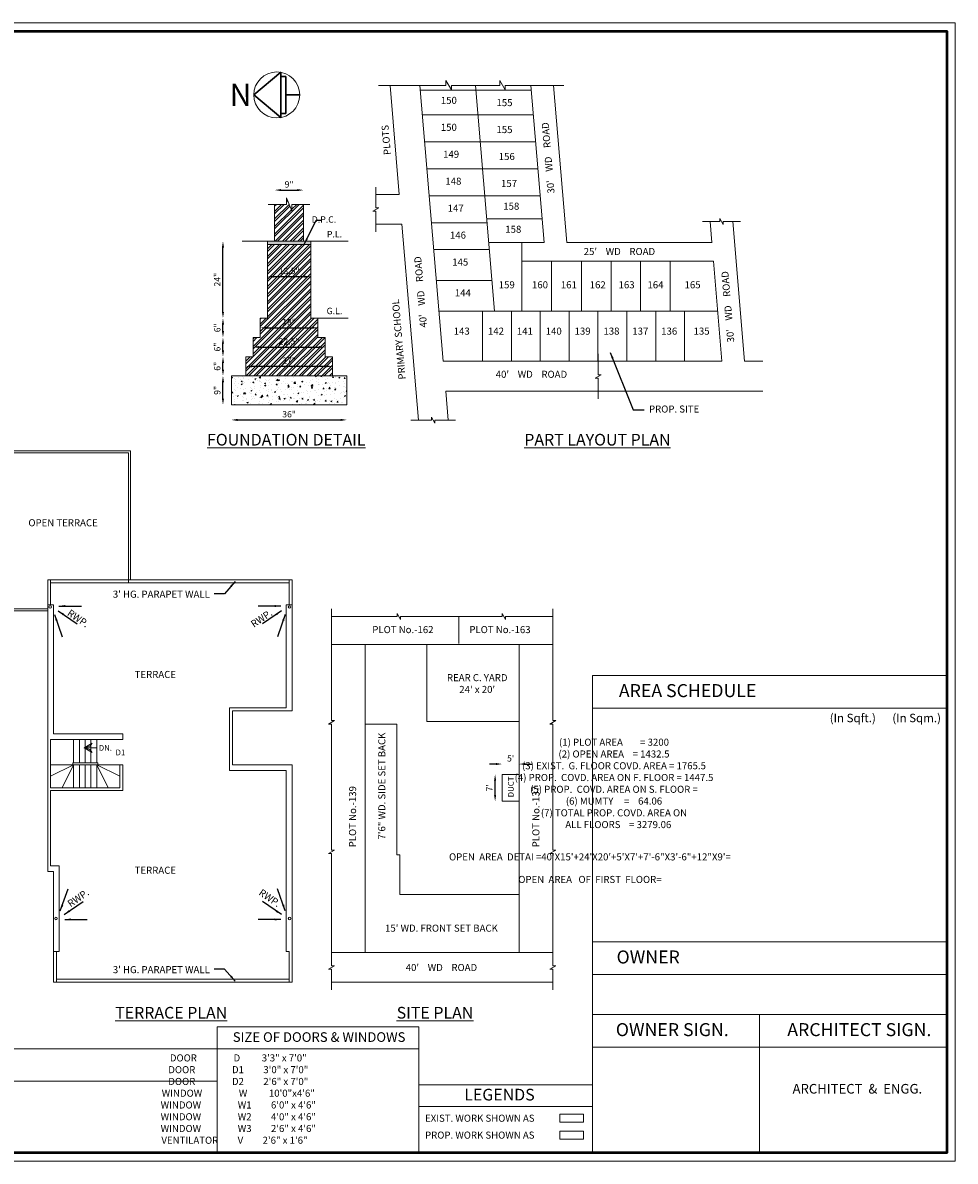
# Model space of a CAD drawing. Units: millimetres. Extents: x -74560 to 6884594, y -23068 to 3622278.
# Drawn here: x 704717 to 741636, y -23068 to 22000 of the extents above; entities that cross this region are included whole.
import ezdxf

# ---------------------------------------------------------------- set-up
doc = ezdxf.new("R2010")
doc.units = ezdxf.units.MM
doc.header["$PDMODE"] = 3
doc.layers.get('0').update_dxf_attribs({"lineweight": 9})
doc.layers.add('0 @ 1', color=7, linetype='Continuous', lineweight=9)
doc.layers.add('DIME', color=7, linetype='Continuous', lineweight=15)
doc.styles.get("Standard").update_dxf_attribs({"font": 'geniso.shx'})
doc.dimstyles.get("Standard").update_dxf_attribs({"dimtxt": 250, "dimasz": 250, "dimexe": 10, "dimexo": 10, "dimgap": 100, "dimtad": 1, "dimdec": 0, "dimzin": 0, "dimdsep": 46, "dimtxsty": 'Standard', "dimcen": 10, "dimse1": 1, "dimse2": 1, "dimclrd": 4, "dimclre": 4, "dimclrt": 4, "dimadec": 0, "dimazin": 0, "dimtfac": 1, "dimtdec": 0, "dimtofl": 0, "dimtmove": 0, "dimatfit": 3, "dimfxl": 1, "dimtolj": 1, "dimtzin": 0, "dimlwd": 25, "dimlwe": -1, "dimarcsym": 0})
pattern_1 = [(45, (657551.2, -14765.79), (-149.67094, 149.67094), []), (45, (657650.99, -14765.79), (-149.67094, 149.67094), [])]

# ---------------------------------------------------------------- blocks, each defined once
blk = doc.blocks.new('*D407')
at = {"color": 4, "lineweight": 25}
blk.add_line((714941, 15377), (715584, 15377), dxfattribs=at)
at = {"color": 4}
for points in [[(714941, 15418), (714941, 15335), (714691, 15377)], [(715584, 15418), (715584, 15335), (715834, 15377)]]:
    blk.add_solid(points, dxfattribs=at)
at = {"layer": 'Defpoints', "color": 0}
for p in [(715834, 15377), (714691, 14809), (715834, 14809)]:
    blk.add_point(p, dxfattribs=at)
at = {"color": 4, "insert": (715262, 15602), "char_height": 250, "attachment_point": 5}
blk.add_mtext('\\A1;9"', dxfattribs=at)
blk = doc.blocks.new('*D408')
at = {"color": 4, "lineweight": 25}
blk.add_line((714655, 11950), (715869, 11950), dxfattribs=at)
at = {"color": 4}
for points in [[(714655, 11991), (714655, 11908), (714405, 11950)], [(715869, 11991), (715869, 11908), (716119, 11950)]]:
    blk.add_solid(points, dxfattribs=at)
at = {"layer": 'Defpoints', "color": 0}
for p in [(714405, 11829), (716119, 11950), (716119, 11829)]:
    blk.add_point(p, dxfattribs=at)
at = {"color": 4, "insert": (715262, 12175), "char_height": 250, "attachment_point": 5}
blk.add_mtext('\\A1;13.5"', dxfattribs=at)
blk = doc.blocks.new('*D409')
at = {"color": 4, "lineweight": 25}
blk.add_line((714369, 9924), (716155, 9924), dxfattribs=at)
at = {"color": 4}
for points in [[(714369, 9966), (714369, 9883), (714119, 9924)], [(716155, 9966), (716155, 9883), (716405, 9924)]]:
    blk.add_solid(points, dxfattribs=at)
at = {"layer": 'Defpoints', "color": 0}
for p in [(716405, 9924), (714119, 9543), (716405, 9543)]:
    blk.add_point(p, dxfattribs=at)
at = {"color": 4, "insert": (715262, 10149), "char_height": 250, "attachment_point": 5}
blk.add_mtext('\\A1;18"', dxfattribs=at)
blk = doc.blocks.new('*D410')
at = {"color": 4, "lineweight": 25}
blk.add_line((714083, 9162), (716441, 9162), dxfattribs=at)
at = {"color": 4}
for points in [[(714083, 9204), (714083, 9121), (713833, 9162)], [(716441, 9204), (716441, 9121), (716691, 9162)]]:
    blk.add_solid(points, dxfattribs=at)
at = {"layer": 'Defpoints', "color": 0}
for p in [(716691, 9162), (713833, 8781), (716691, 8781)]:
    blk.add_point(p, dxfattribs=at)
at = {"color": 4, "insert": (715262, 9387), "char_height": 250, "attachment_point": 5}
blk.add_mtext('\\A1;22.5"', dxfattribs=at)
blk = doc.blocks.new('*D411')
at = {"color": 4, "lineweight": 25}
blk.add_line((713798, 8400), (716727, 8400), dxfattribs=at)
at = {"color": 4}
for points in [[(713798, 8442), (713798, 8359), (713548, 8400)], [(716727, 8442), (716727, 8359), (716977, 8400)]]:
    blk.add_solid(points, dxfattribs=at)
at = {"layer": 'Defpoints', "color": 0}
for p in [(716977, 8400), (713548, 8019), (716977, 8019)]:
    blk.add_point(p, dxfattribs=at)
at = {"color": 4, "insert": (715262, 8625), "char_height": 250, "attachment_point": 5}
blk.add_mtext('\\A1;27"', dxfattribs=at)
blk = doc.blocks.new('*D412')
at = {"color": 4, "lineweight": 25}
blk.add_line((712644, 7126), (712644, 7769), dxfattribs=at)
at = {"color": 4}
for points in [[(712602, 7769), (712686, 7769), (712644, 8019)], [(712602, 7126), (712686, 7126), (712644, 6876)]]:
    blk.add_solid(points, dxfattribs=at)
at = {"layer": 'Defpoints', "color": 0}
for p in [(712644, 8019), (712976, 8019), (712976, 6876)]:
    blk.add_point(p, dxfattribs=at)
at = {"color": 4, "insert": (712419, 7448), "char_height": 250, "attachment_point": 5, "rotation": 90}
blk.add_mtext('\\A1;9"', dxfattribs=at)
blk = doc.blocks.new('*D403')
at = {"color": 4, "lineweight": 25}
blk.add_line((712644, 8269), (712644, 8531), dxfattribs=at)
at = {"color": 4}
for points in [[(712602, 8531), (712686, 8531), (712644, 8781)], [(712602, 8269), (712686, 8269), (712644, 8019)]]:
    blk.add_solid(points, dxfattribs=at)
at = {"layer": 'Defpoints', "color": 0}
for p in [(712644, 8781), (712976, 8781), (712976, 8019)]:
    blk.add_point(p, dxfattribs=at)
at = {"color": 4, "insert": (712419, 8400), "char_height": 250, "attachment_point": 5, "rotation": 90}
blk.add_mtext('\\A1;6"', dxfattribs=at)
blk = doc.blocks.new('*D404')
at = {"color": 4, "lineweight": 25}
blk.add_line((712644, 9031), (712644, 9293), dxfattribs=at)
at = {"color": 4}
for points in [[(712602, 9293), (712686, 9293), (712644, 9543)], [(712602, 9031), (712686, 9031), (712644, 8781)]]:
    blk.add_solid(points, dxfattribs=at)
at = {"layer": 'Defpoints', "color": 0}
for p in [(712644, 9543), (712976, 9543), (712976, 8781)]:
    blk.add_point(p, dxfattribs=at)
at = {"color": 4, "insert": (712419, 9162), "char_height": 250, "attachment_point": 5, "rotation": 90}
blk.add_mtext('\\A1;6"', dxfattribs=at)
blk = doc.blocks.new('*D405')
at = {"color": 4, "lineweight": 25}
blk.add_line((712644, 9793), (712644, 10055), dxfattribs=at)
at = {"color": 4}
for points in [[(712602, 10055), (712686, 10055), (712644, 10305)], [(712602, 9793), (712686, 9793), (712644, 9543)]]:
    blk.add_solid(points, dxfattribs=at)
at = {"layer": 'Defpoints', "color": 0}
for p in [(712644, 10305), (712976, 10305), (712976, 9543)]:
    blk.add_point(p, dxfattribs=at)
at = {"color": 4, "insert": (712419, 9924), "char_height": 250, "attachment_point": 5, "rotation": 90}
blk.add_mtext('\\A1;6"', dxfattribs=at)
blk = doc.blocks.new('*D406')
at = {"color": 4, "lineweight": 25}
blk.add_line((712644, 10555), (712644, 13103), dxfattribs=at)
at = {"color": 4}
for points in [[(712602, 13103), (712686, 13103), (712644, 13353)], [(712602, 10555), (712686, 10555), (712644, 10305)]]:
    blk.add_solid(points, dxfattribs=at)
at = {"layer": 'Defpoints', "color": 0}
for p in [(712644, 13353), (712976, 13353), (712976, 10305)]:
    blk.add_point(p, dxfattribs=at)
at = {"color": 4, "insert": (712419, 11829), "char_height": 250, "attachment_point": 5, "rotation": 90}
blk.add_mtext('\\A1;24"', dxfattribs=at)
blk = doc.blocks.new('*D413')
at = {"color": 4, "lineweight": 25}
blk.add_line((713226, 6278), (717298, 6278), dxfattribs=at)
at = {"color": 4}
for points in [[(713226, 6319), (713226, 6236), (712976, 6278)], [(717298, 6319), (717298, 6236), (717548, 6278)]]:
    blk.add_solid(points, dxfattribs=at)
at = {"layer": 'Defpoints', "color": 0}
for p in [(712976, 6876), (717548, 6876), (717548, 6278)]:
    blk.add_point(p, dxfattribs=at)
at = {"color": 4, "insert": (715262, 6503), "char_height": 250, "attachment_point": 5}
blk.add_mtext('\\A1;36"', dxfattribs=at)
blk = doc.blocks.new('*D414')
at = {"color": 4, "lineweight": 25}
blk.add_line((723418, -8569), (723418, -8002), dxfattribs=at)
at = {"color": 4}
for points in [[(723377, -8002), (723460, -8002), (723418, -7752)], [(723377, -8569), (723460, -8569), (723418, -8819)]]:
    blk.add_solid(points, dxfattribs=at)
at = {"layer": 'Defpoints', "color": 0}
for p in [(723418, -7752), (723700, -7752), (723700, -8819)]:
    blk.add_point(p, dxfattribs=at)
at = {"color": 4, "insert": (723193, -8286), "char_height": 250, "attachment_point": 5, "rotation": 90}
blk.add_mtext("\\A1;7'", dxfattribs=at)
blk = doc.blocks.new('*D415')
at = {"color": 4, "lineweight": 25}
for p, q in [((723450, -7345), (723200, -7345)), ((724617, -7345), (724867, -7345))]:
    blk.add_line(p, q, dxfattribs=at)
at = {"color": 4}
for points in [[(723450, -7303), (723450, -7386), (723700, -7345)], [(724617, -7303), (724617, -7386), (724367, -7345)]]:
    blk.add_solid(points, dxfattribs=at)
at = {"layer": 'Defpoints', "color": 0}
for p in [(724367, -7345), (723700, -7752), (724367, -7752)]:
    blk.add_point(p, dxfattribs=at)
at = {"color": 4, "insert": (724034, -7120), "char_height": 250, "attachment_point": 5}
blk.add_mtext("\\A1;5'", dxfattribs=at)

msp = doc.modelspace()

# ---------------------------------------------------------------- hatches: boundary and pattern name
h = msp.add_hatch()
h.set_pattern_fill('ANSI32', color=256, scale=564.444444, style=0)
h.set_pattern_definition(pattern_1)
h.paths.add_polyline_path([(715833.5, 14809.2), (715369.5, 14809.2), (715369.5, 14554), (715154.6, 15064.3), (715154.6, 14809.2), (714690.5, 14809.2), (714690.5, 13353.4), (715833.5, 13353.4)])
h = msp.add_hatch()
h.set_pattern_fill('ANSI32', color=256, scale=564.444444, style=0)
h.set_pattern_definition(pattern_1)
h.paths.add_polyline_path([(716119.3, 13226.4), (714404.8, 13226.4), (714404.8, 10305.4), (714119, 10305.4), (714119, 9543.4), (713833.3, 9543.4), (713833.3, 8781.4), (713547.5, 8781.4), (713547.5, 8019.4), (716976.5, 8019.4), (716976.5, 8781.4), (716690.8, 8781.4), (716690.8, 9543.4), (716405, 9543.4), (716405, 10305.4), (716119.3, 10305.4)])
h.paths.add_polyline_path([(714867.2, 12349.9), (715656.8, 12349.9), (715656.8, 12006.3), (714867.2, 12006.3)], flags=24)
h.paths.add_polyline_path([(714998.8, 10324.3), (715525.3, 10324.3), (715525.3, 9980.9), (714998.8, 9980.9)], flags=24)
h.paths.add_polyline_path([(714854.7, 9562.3), (715669.4, 9562.3), (715669.4, 9218.9), (714854.7, 9218.9)], flags=24)
h.paths.add_polyline_path([(714986.2, 8796.5), (715537.9, 8796.5), (715537.9, 8456.9), (714986.2, 8456.9)], flags=24)
at = {"layer": 'DIME'}
msp.add_hatch(color=256, dxfattribs=at).paths.add_polyline_path([(716119.3, 13353.4), (714690.5, 13353.4), (714404.8, 13353.4), (714404.8, 13226.4), (716119.3, 13226.4)])
h = msp.add_hatch(dxfattribs=at)
h.set_pattern_fill('AR-CONC', color=256, scale=2.54, style=0)
h.set_pattern_definition([(50, (-1161787.03, -192925.06), (462.74906, -40.48528), [48.387, -532.257]), (355, (-1161787.03, -192925.06), (-89.51678, 485.28387), [38.7096, -425.8056]), (100.451, (-1161748.47, -192928.43), (373.23395, 444.79639), [41.1226, -452.3486]), (46.1842, (-1161787.03, -192796), (688.54076, -106.78751), [72.5805, -798.3855]), (96.6356, (-1161729.66, -192804.9), (603.00676, 628.46091), [61.6839, -678.5229]), (351.184, (-1161787, -192796), (603.0077, 628.4598), [58.0644, -638.7084]), (21, (-1161722.5, -192828.3), (385.101795, -259.75442), [48.387, -532.257]), (326, (-1161722.5, -192828.3), (156.97715, 467.83743), [38.7096, -425.8056]), (71.4514, (-1161690.43, -192849.93), (542.07789, 208.08406), [41.1226, -452.3486]), (37.5, (-1161787.03, -192925.06), (7.845052, 214.769799), [0, -420.64432, 0, -432.2572, 0, -427.4185]), (7.5, (-1161787.03, -192925.06), (169.721943, 254.45866), [0, -246.45112, 0, -410.96692, 0, -162.9029]), (327.5, (-1161930.9, -192925.06), (344.400112, -14.55101), [0, -161.29, 0, -503.2248, 0, -667.7406]), (317.5, (-1161995.42, -192925.06), (376.24812, 64.583287), [0, -209.677, 0, -334.19288, 0, -474.1926])])
h.paths.add_polyline_path([(717548, 8019.4), (712976, 8019.4), (712976, 6876.4), (717548, 6876.4)])

# ---------------------------------------------------------------- linework, layer by layer
at = {"lineweight": 30}
for p, q in [((714932.6, 20038.9), (713865.9, 19143.6)), ((714932.6, 20038.9), (714932.6, 18248.3)), ((714932.6, 19879.6), (715137.4, 19879.6)), ((715137.4, 19879.6), (715137.4, 18407.6)), ((713865.9, 19143.6), (714932.6, 18248.3)), ((715137.4, 19143.6), (715684, 19143.6)), ((715137.4, 18407.6), (714932.6, 18407.6))]:
    msp.add_line(p, q, dxfattribs=at)
for p, q in [((718800.7, 19510.9), (721473.2, 19510.9)), ((719624.3, 15207.9), (719260.4, 19510.9)), ((721367, 8598.3), (720444.2, 19510.9)), ((721473.2, 19510.9), (721473.2, 19711.1)), ((721473.2, 19711.1), (721687.6, 19341)), ((721687.6, 19510.9), (723601.4, 19510.9)), ((721687.6, 19341), (721687.6, 19510.9)), ((723394.6, 10579.5), (722639.3, 19510.9)), ((723601.4, 19510.9), (723601.4, 19711.1)), ((723601.4, 19711.1), (723815.8, 19341)), ((723815.8, 19510.9), (726134.9, 19510.9)), ((723815.8, 19341), (723815.8, 19510.9)), ((725359.7, 13300), (724834.5, 19510.9)), ((726257.8, 13300), (725732.5, 19510.9)), ((724849.8, 19329.7), (720459.5, 19329.7)), ((724932.5, 18351.9), (720542.2, 18351.9)), ((725022.7, 17285.1), (720632.4, 17285.1)), ((725112.9, 16218.3), (720722.7, 16218.3)), ((718689.5, 14677.1), (718689.5, 15498.4)), ((719624.3, 15207.9), (718689.5, 15207.9)), ((725203.1, 15151.5), (720812.9, 15151.5)), ((723008, 15151.5), (725203.1, 15151.5)), ((718572, 14544.8), (718809.4, 14677.1)), ((718689.5, 14544.8), (718572, 14544.8)), ((718809.4, 14677.1), (718689.5, 14677.1)), ((718689.5, 14544.8), (718689.5, 13723.5)), ((719724.1, 14028.3), (718689.5, 14028.3)), ((720380.5, 6265.5), (719724.1, 14028.3)), ((723098.2, 14084.7), (720903.1, 14084.7)), ((723087.2, 14237.1), (725282.4, 14237.1)), ((732311.6, 14132.2), (731624.6, 14132.2)), ((732000.8, 13300), (731930.3, 14133.4)), ((732443.9, 14014.7), (732311.6, 14252.1)), ((732311.6, 14252.1), (732311.6, 14132.2)), ((732443.9, 14132.2), (733131.2, 14132.2)), ((732443.9, 14132.2), (732443.9, 14014.7)), ((733293.3, 8598.3), (732825.2, 14133.4)), ((723164.6, 13300), (725359.7, 13300)), ((724481.1, 10579.5), (724481.1, 13300)), ((726257.8, 13300), (732011.8, 13300)), ((723188.4, 13017.9), (720993.3, 13017.9)), ((730348.5, 12560.7), (730348.5, 10579.5)), ((730348.5, 12560.7), (732063.3, 12560.7)), ((732398.4, 8598.3), (732063.3, 12560.7)), ((723291.5, 11798.7), (721096.4, 11798.7)), ((722918, 10579.5), (721173.7, 10579.5)), ((732230.9, 10579.5), (730919, 10579.5)), ((730919, 10579.5), (730919, 8598.3)), ((732398.4, 8598.3), (721367, 8598.3)), ((727501.4, 8067.5), (727501.4, 8888.8)), ((734018, 8598.3), (733293.3, 8598.3)), ((727383.9, 7935.2), (727621.3, 8067.5)), ((727501.4, 7935.2), (727383.9, 7935.2)), ((727621.3, 8067.5), (727501.4, 8067.5)), ((727501.4, 7935.2), (727501.4, 7113.9)), ((734018, 7418.7), (721466.8, 7418.7)), ((721564.3, 6265.5), (721466.8, 7418.7)), ((720901.2, 6265.5), (720901.2, 6383.1)), ((720901.2, 6383.1), (721033.6, 6145.6)), ((720901.2, 6265.5), (720079.9, 6265.5)), ((721033.6, 6145.6), (721033.6, 6265.5)), ((721033.6, 6265.5), (721854.8, 6265.5)), ((708979.9, 5050.8), (708979.9, -54.6)), ((715380.7, -54.6), (705703.3, -54.6)), ((705703.3, -1045.2), (705703.3, -54.6)), ((705817.6, -1045.2), (705817.6, -54.6)), ((715266.4, -168.9), (705817.6, -168.9)), ((715266.4, -1045.2), (715266.4, -54.6)), ((705703.3, -1273.8), (703188.7, -1273.8)), ((705703.3, -1045.2), (705703.3, -6150.6)), ((705931.9, -1045.2), (705703.3, -1045.2)), ((705931.9, -1045.2), (705931.9, -6150.6)), ((715152.1, -5121.9), (715152.1, -1045.2)), ((715380.7, -1045.2), (715152.1, -1045.2)), ((716934.6, -1199.4), (716934.6, -5627.5)), ((725703.4, -1199.4), (725703.4, -5627.5)), ((719545.5, -1504.2), (716934.6, -1504.2)), ((719677.8, -1621.7), (719545.5, -1384.3)), ((719545.5, -1384.3), (719545.5, -1504.2)), ((723699, -1504.2), (719677.8, -1504.2)), ((719677.8, -1504.2), (719677.8, -1621.7)), ((721988, -2574.6), (721988, -1504.2)), ((723831.3, -1621.7), (723699, -1384.3)), ((723699, -1384.3), (723699, -1504.2)), ((725703.4, -1504.2), (723831.3, -1504.2)), ((723831.3, -1504.2), (723831.3, -1621.7)), ((718271, -2608.9), (716934.6, -2608.9)), ((720709.4, -2608.9), (720709.4, -5656.9)), ((724367, -2608.9), (725703.4, -2608.9)), ((727278.9, -3833.5), (727278.9, -22734.9)), ((727278.9, -3833.5), (741302.9, -3833.5)), ((715152.1, -5121.9), (712904.2, -5121.9)), ((712904.2, -7598.4), (712904.2, -5121.9)), ((715380.7, -5236.2), (713018.5, -5236.2)), ((713018.5, -7369.8), (713018.5, -5236.2)), ((727278.9, -5130.3), (741302.9, -5130.3)), ((716817.1, -5759.8), (717054.6, -5627.5)), ((716934.6, -5759.8), (716817.1, -5759.8)), ((717054.6, -5627.5), (716934.6, -5627.5)), ((716934.6, -5759.8), (716934.6, -10759.7)), ((719528.3, -5771.2), (718271, -5771.2)), ((719528.3, -5771.2), (719528.3, -10933.7)), ((724367, -5656.9), (720709.4, -5656.9)), ((725585.9, -5759.8), (725823.3, -5627.5)), ((725703.4, -5759.8), (725585.9, -5759.8)), ((725823.3, -5627.5), (725703.4, -5627.5)), ((725703.4, -5759.8), (725703.4, -10759.7)), ((705703.3, -6150.6), (705703.3, -6379.2)), ((708675.1, -6150.6), (705931.9, -6150.6)), ((708675.1, -6379.2), (708675.1, -6150.6)), ((705703.3, -6379.2), (705703.3, -11598.9)), ((705817.6, -6379.2), (705817.6, -8284.2)), ((708675.1, -6379.2), (705817.6, -6379.2)), ((706732, -6379.2), (706732, -7293.6)), ((706960.6, -6379.2), (706960.6, -7293.6)), ((707151.7, -6705.6), (707467.7, -6518.9)), ((707368, -6642.7), (707151.7, -6705.6)), ((707151.7, -6705.6), (707653.2, -6705.6)), ((707151.7, -6705.6), (707467.7, -6892.3)), ((707368, -6768.5), (707151.7, -6705.6)), ((707189.2, -6379.2), (707189.2, -7293.6)), ((707467.7, -6518.9), (707368, -6642.7)), ((707417.8, -6379.2), (707417.8, -7293.6)), ((707646.4, -7293.6), (707646.4, -6379.2)), ((707467.7, -6892.3), (707368, -6768.5)), ((708560.8, -7369.8), (705817.6, -7369.8)), ((706732, -7369.8), (705817.6, -7827)), ((706732, -7369.8), (706274.8, -8284.2)), ((706693.9, -7293.6), (706693.9, -7369.8)), ((707684.5, -7293.6), (706693.9, -7293.6)), ((706732, -7369.8), (706732, -8284.2)), ((706960.6, -7369.8), (706960.6, -8284.2)), ((707189.2, -7369.8), (707189.2, -8284.2)), ((707417.8, -7369.8), (707417.8, -8284.2)), ((707646.4, -8284.2), (707646.4, -7369.8)), ((707646.4, -7369.8), (708560.8, -7827)), ((707646.4, -7369.8), (708103.6, -8284.2)), ((707684.5, -7369.8), (707684.5, -7293.6)), ((708560.8, -8284.2), (708560.8, -7369.8)), ((708675.1, -7369.8), (708560.8, -7369.8)), ((708675.1, -8398.5), (708675.1, -7369.8)), ((715152.1, -7598.4), (712904.2, -7598.4)), ((715380.7, -7369.8), (713018.5, -7369.8)), ((715152.1, -14761.2), (715152.1, -7598.4)), ((724367, -7752.4), (723700.3, -7752.4)), ((723700.3, -8819.2), (723700.3, -7752.4)), ((705817.6, -8284.2), (708560.8, -8284.2)), ((705817.6, -8398.5), (708675.1, -8398.5)), ((705817.6, -8398.5), (705817.6, -11370.3)), ((724367, -8819.2), (723700.3, -8819.2)), ((716817.1, -10892), (717054.6, -10759.7)), ((717054.6, -10759.7), (716934.6, -10759.7)), ((725585.9, -10892), (725823.3, -10759.7)), ((725823.3, -10759.7), (725703.4, -10759.7)), ((716934.6, -10892), (716817.1, -10892)), ((716934.6, -10892), (716934.6, -15331.6)), ((719528.3, -10933.7), (719642.6, -10933.7)), ((719642.6, -10933.7), (719642.6, -12514.9)), ((725703.4, -10892), (725585.9, -10892)), ((725703.4, -10892), (725703.4, -15331.6)), ((705703.3, -11598.9), (705931.9, -11598.9)), ((705817.6, -11370.3), (706160.5, -11370.3)), ((705931.9, -11598.9), (705931.9, -14761.2)), ((706160.5, -11370.3), (706160.5, -14761.2)), ((719642.6, -12514.9), (724367, -12514.9)), ((727278.9, -14378.4), (741302.9, -14378.4)), ((705931.9, -14761.2), (705931.9, -15980.4)), ((706160.5, -14761.2), (705931.9, -14761.2)), ((706046.2, -14761.2), (706046.2, -15980.4)), ((715152.1, -14761.2), (715266.4, -14761.2)), ((715266.4, -15980.4), (715266.4, -14761.2)), ((718271, -14800.9), (716934.6, -14800.9)), ((724367, -14800.9), (725703.4, -14800.9)), ((716817.1, -15463.9), (717054.6, -15331.6)), ((716934.6, -15463.9), (716817.1, -15463.9)), ((717054.6, -15331.6), (716934.6, -15331.6)), ((716934.6, -15463.9), (716934.6, -16285.2)), ((725585.9, -15463.9), (725823.3, -15331.6)), ((725703.4, -15463.9), (725585.9, -15463.9)), ((725823.3, -15331.6), (725703.4, -15331.6)), ((725703.4, -15463.9), (725703.4, -16285.2)), ((727278.9, -15675.2), (741302.9, -15675.2)), ((706046.2, -15866.1), (715266.4, -15866.1)), ((715266.4, -15980.4), (715266.4, -15866.1)), ((725703.4, -15980.4), (716934.6, -15980.4)), ((727278.9, -17254.5), (741302.9, -17254.5)), ((733890.5, -17254.5), (733890.5, -22734.9)), ((712407.8, -17751.8), (720397.6, -17751.8)), ((712407.8, -17751.8), (712407.8, -22734.9)), ((720397.6, -17751.8), (720397.6, -22734.9)), ((690162.4, -18616.2), (712407.8, -18616.2)), ((712407.8, -18616.2), (720397.6, -18616.2)), ((727278.9, -18551.3), (741302.9, -18551.3)), ((690162.4, -19893.1), (712407.8, -19893.1)), ((720397.6, -20041.1), (727278.9, -20041.1)), ((720397.6, -20041.1), (720397.6, -22734.9)), ((727278.9, -20041.1), (727278.9, -22734.9)), ((720397.6, -20905.5), (727278.9, -20905.5)), ((712407.8, -22734.9), (720397.6, -22734.9))]:
    msp.add_line(p, q)
at = {"linetype": 'Continuous'}
for p, q in [((725986.6, -21204.9), (726918.8, -21204.9)), ((725986.6, -21524.3), (725986.6, -21204.9)), ((726918.8, -21524.3), (725986.6, -21524.3)), ((726918.8, -21204.9), (726918.8, -21524.3)), ((725986.6, -21873.6), (726918.8, -21873.6)), ((725986.6, -22193), (725986.6, -21873.6)), ((726918.8, -21873.6), (726918.8, -22193)), ((726918.8, -22193), (725986.6, -22193))]:
    msp.add_line(p, q, dxfattribs=at)
for points in [[(673688.6, 22000.1), (741636.3, 22000.1), (741636.3, -23068.3), (673688.6, -23068.3)], [(724481.1, 10579.5), (725649.5, 10579.5), (725649.5, 12560.7), (724481.1, 12560.7)], [(725649.5, 10579.5), (726843.3, 10579.5), (726843.3, 12560.7), (725649.5, 12560.7)], [(726843.3, 10579.5), (728011.7, 10579.5), (728011.7, 12560.7), (726843.3, 12560.7)], [(728011.7, 10579.5), (729180.1, 10579.5), (729180.1, 12560.7), (728011.7, 12560.7)], [(729180.1, 10579.5), (730348.5, 10579.5), (730348.5, 12560.7), (729180.1, 12560.7)], [(722918, 8598.3), (724061, 8598.3), (724061, 10579.5), (722918, 10579.5)], [(724061, 8598.3), (725204, 8598.3), (725204, 10579.5), (724061, 10579.5)], [(725204, 8598.3), (726347, 8598.3), (726347, 10579.5), (725204, 10579.5)], [(726347, 8598.3), (727490, 8598.3), (727490, 10579.5), (726347, 10579.5)], [(727490, 8598.3), (728633, 8598.3), (728633, 10579.5), (727490, 10579.5)], [(728633, 8598.3), (729776, 8598.3), (729776, 10579.5), (728633, 10579.5)], [(729776, 8598.3), (730919, 8598.3), (730919, 10579.5), (729776, 10579.5)], [(718271, -14800.9), (724367, -14800.9), (724367, -2608.9), (718271, -2608.9)]]:
    msp.add_lwpolyline(points, close=True)
at = {"lineweight": 50}
msp.add_lwpolyline([(674022, 21666.7), (741302.9, 21666.7), (741302.9, -22734.9), (674022, -22734.9)], close=True, dxfattribs=at)
for points in [[(708979.9, 5050.8), (703188.7, 5050.8), (703188.7, -1273.8)], [(708903.7, -168.9), (708903.7, 4974.6), (703264.9, 4974.6), (703264.9, -1197.6), (705703.3, -1197.6)], [(715380.7, -5236.2), (715380.7, -54.6)], [(705931.9, -15980.4), (715380.7, -15980.4), (715380.7, -7369.8)]]:
    msp.add_lwpolyline(points)
for centre, radius in [((714774.9, 19143.6), 909.1), ((705802.5, -1126.6), 50.8), ((715281.5, -1126.6), 50.8), ((706031.1, -13460.6), 50.8), ((715281.5, -13460.6), 50.8)]:
    msp.add_circle(centre, radius)
at = {"layer": 'DIME'}
for p, q in [((715154.6, 14809.2), (715154.6, 15064.3)), ((715154.6, 15064.3), (715369.5, 14554)), ((714436.5, 14809.2), (715154.6, 14809.2)), ((714690.5, 13353.4), (714690.5, 14809.2)), ((715369.5, 14809.2), (716087.5, 14809.2)), ((715369.5, 14809.2), (715369.5, 14554)), ((715833.5, 13353.4), (715833.5, 14809.2)), ((713404.6, 13353.4), (714889.2, 13353.4)), ((714690.5, 13353.4), (714404.8, 13353.4)), ((714404.8, 10305.4), (714404.8, 13353.4)), ((716119.3, 13226.4), (714404.8, 13226.4)), ((714690.5, 13353.4), (716119.3, 13353.4)), ((716119.3, 10305.4), (716119.3, 13353.4)), ((716119.3, 13353.4), (717603.9, 13353.4)), ((714404.8, 10305.4), (714119, 10305.4)), ((714119, 9543.4), (714119, 10305.4)), ((716119.3, 10305.4), (716405, 10305.4)), ((716119.3, 10305.4), (717603.9, 10305.4)), ((716405, 9543.4), (716405, 10305.4)), ((714119, 9543.4), (713833.3, 9543.4)), ((713833.3, 8781.4), (713833.3, 9543.4)), ((716405, 9543.4), (716690.8, 9543.4)), ((716690.8, 8781.4), (716690.8, 9543.4)), ((713833.3, 8781.4), (713547.5, 8781.4)), ((713547.5, 8019.4), (713547.5, 8781.4)), ((716690.8, 8781.4), (716976.5, 8781.4)), ((716976.5, 8019.4), (716976.5, 8781.4)), ((717548, 8019.4), (712976, 8019.4)), ((712976, 8019.4), (712976, 6876.4)), ((717548, 6876.4), (717548, 8019.4)), ((712976, 6876.4), (717548, 6876.4))]:
    msp.add_line(p, q, dxfattribs=at)

# ---------------------------------------------------------------- texts
at = {"color": 3}
for s, p in [('EXIST. WORK SHOWN AS', (720644.9, -21505.4)), ('PROP. WORK SHOWN AS', (720644.9, -22174.1))]:
    msp.add_text(s, height=279.4, dxfattribs=at).set_placement(p)
at = {"color": 3, "attachment_point": 5}
for s, insert, char_height in [('\\A1;150', (721586.7, 18928.1), 279.4), ('\\A1;155', (723789.4, 18839.1), 279.4), ('\\A1;150', (721586.7, 17861.3), 279.4), ('\\A1;155', (723789.4, 17772.3), 279.4), ('\\A1;149', (721676.9, 16794.5), 279.4), ('\\A1;156', (723879.6, 16705.5), 279.4), ('\\A1;148', (721767.1, 15727.7), 279.4), ('\\A1;157', (723969.8, 15638.7), 279.4), ('\\A1;158', (724060, 14738.4), 279.4), ('\\A1;147', (721857.3, 14660.9), 279.4), ('D.P.C.', (716644.1, 14179.4), 254), ('P.L.', (717058, 13595.7), 254), ('\\A1;146', (721947.6, 13594.1), 279.4), ('\\A1;158', (724139.2, 13824), 279.4), ("\\A1;25'    WD    ROAD", (728340.6, 12945), 279.4), ('\\A1;145', (722037.8, 12527.3), 279.4), ('\\A1;159', (723879.6, 11627.9), 279.4), ('\\A1;160', (725195.6, 11627.9), 279.4), ('\\A1;161', (726338.6, 11627.9), 279.4), ('\\A1;162', (727481.6, 11627.9), 279.4), ('\\A1;163', (728624.6, 11627.9), 279.4), ('\\A1;164', (729767.6, 11627.9), 279.4), ('\\A1;165', (731237.2, 11627.9), 279.4), ('\\A1;144', (722140.9, 11308.1), 279.4), ('G.L.', (717058, 10558.2), 254), ('\\A1;143', (722096.5, 9793.2), 279.4), ('\\A1;142', (723453.6, 9793.2), 279.4), ('\\A1;141', (724596.6, 9793.2), 279.4), ('\\A1;140', (725739.6, 9793.2), 279.4), ('\\A1;139', (726882.6, 9793.2), 279.4), ('\\A1;138', (728025.6, 9793.2), 279.4), ('\\A1;137', (729168.6, 9793.2), 279.4), ('\\A1;136', (730311.6, 9793.2), 279.4), ('\\A1;135', (731594.1, 9793.2), 279.4), ("\\A1;40'    WD    ROAD", (724857.1, 8084.3), 279.4), ('\\A1;PROP. SITE', (730506.3, 6709), 279.4), ('\\A1;{\\LFOUNDATION DETAIL}', (715150.6, 5495.4), 462.915), ('\\A1;{\\LPART LAYOUT PLAN}', (727469.9, 5495.4), 462.915), ('\\A1;OPEN TERRACE', (706312.7, 2207.9), 279.4), ("\\A1;3' HG. PARAPET WALL", (710203.8, -620.9), 279.4), ('\\A1;PLOT No.-162', (719768.6, -2022.5), 279.4), ('\\A1;PLOT No.-163', (723611.1, -2022.5), 279.4), ('\\A1;TERRACE', (709966.3, -3798.1), 279.4), ("\\A1;REAR C. YARD\\P24' x 20'", (722709.7, -4157.9), 279.4), ('\\A1;AREA SCHEDULE', (731040.5, -4437.9), 514.35), ('\\A1;(In Sqft.)', (737579.6, -5520.8), 334.327), ('\\A1;(In Sqm.)', (740108.7, -5520.8), 334.327), ('\\A1;(1)^IPLOT AREA  ^I^I  ^I^I=^I3200^I^I^I^I^I^I\\P(2)^IOPEN AREA^I^I^I^I=^I1432.5^I^I\\P(3)^IEXIST.  G. FLOOR COVD. AREA^I=^I1765.5^I\\P(4)^IPROP.  COVD. AREA ON F. FLOOR^I=^I1447.5         ^I\\P(5)^IPROP.  COVD. AREA ON S. FLOOR^I=^I ^I\\P(6)^IMUMTY^I^I^I^I^I=^I   64.06^I\\P(7)^ITOTAL PROP. COVD. AREA ON \\P^I^I ^IALL FLOORS^I^I^I^I=^I3279.06^I', (728125.8, -8111.1), 279.4), ('\\A1;DN.', (707988.4, -6704.9), 228.6), ('\\A1;D1', (708584.3, -6885), 228.6), ('\\A1;\\P^I^I ^IOPEN  AREA  DETAI =40\'X15\'+24\'X20\'+5\'X7\'+7\'-6"X3\'-6"+12"X9\'=^I', (727002.5, -10787.4), 279.4), ('\\A1;TERRACE', (709966.3, -11549.3), 279.4), ('\\A1;\\P^I^I ^IOPEN  AREA   OF  FIRST  FLOOR=^I', (727002.5, -11679.5), 279.4), ("\\A1;15' WD. FRONT SET BACK", (721293.6, -13842), 279.4), ('\\A1;OWNER', (729479.6, -14982.8), 514.35), ("\\A1;40'    WD    ROAD", (721293.6, -15399.2), 279.4), ("\\A1;3' HG. PARAPET WALL", (710203.8, -15483.8), 279.4), ('\\A1;{\\LTERRACE PLAN}', (710593.8, -17190.2), 462.915), ('\\A1;{\\LSITE PLAN}', (721038.9, -17190.2), 462.915), ('SIZE OF DOORS & WINDOWS', (716450.2, -18202.4), 381), ('\\A1;OWNER SIGN.', (730433.2, -17858.9), 514.35), ('\\A1;ARCHITECT SIGN.', (737839.1, -17858.9), 514.35), ('DOOR ^I^ID  ^I3\'3" x 7\'0"^I\\PDOOR ^I^ID1 ^I3\'0" x 7\'0"^I\\PDOOR ^I^ID2 ^I2\'6" x 7\'0"^I\\PWINDOW ^I^IW  ^I10\'0"x4\'6"^I\\PWINDOW ^I^IW1 ^I6\'0" x 4\'6" ^I\\PWINDOW ^I^IW2 ^I4\'0" x 4\'6"^I\\PWINDOW ^I^IW3 ^I2\'6" x 4\'6"^I\\PVENTILATOR ^IV ^I2\'6" x 1\'6"^I', (712797.9, -20644.5), 279.4), ('LEGENDS', (723591.1, -20491.7), 462.91), ('\\A1;ARCHITECT  &  ENGG.', (737760.6, -20199.7), 381)]:
    msp.add_mtext(s, dxfattribs=dict(at, insert=insert, char_height=char_height))
for s, insert, char_height, rotation in [("\\A1;30'    WD    ROAD", (725516.4, 16650.2), 279.4, 94.83372), ('\\A1;PLOTS', (719105.3, 17359.8), 279.4, 94.83372), ("\\A1;40'    WD    ROAD", (720469.1, 11343.2), 279.4, 94.83372), ("\\A1;30'    WD    ROAD", (732631.3, 10756.4), 279.4, 94.83372), ('\\A1;PRIMARY SCHOOL', (719603.7, 9465.6), 279.4, 94.83372), ('\\A1;RWP.', (706912.7, -1577.1), 279.4, 325.6919), ('\\A1;RWP.', (714171.3, -1577.1), 279.4, 34.3081), ('\\A1;7\'6" WD. SIDE SET BACK', (718932.6, -8217.9), 279.4, 90), ('\\A1;DUCT', (724041.1, -8250.4), 228.6, 90), ('\\A1;PLOT No.-139', (717775.7, -9429.3), 279.4, 90), ('\\A1;PLOT No.-137', (725033.2, -9429.3), 279.4, 90), ('\\A1;RWP.', (706912.7, -12645.8), 279.4, 34.3081), ('\\A1;RWP.', (714494.5, -12645.8), 279.4, 325.6919)]:
    msp.add_mtext(s, dxfattribs=dict(at, insert=insert, char_height=char_height, rotation=rotation))
at = {"layer": '0 @ 1', "color": 3, "insert": (713338.3, 19150.1), "char_height": 889.568, "attachment_point": 5}
msp.add_mtext('\\A1;{\\fGigi|b0|i0|c0|p82;N}', dxfattribs=at)

# ---------------------------------------------------------------- dimensions: what is measured, and where the dimension line sits
for base, p1, p2, text, picture, middle in [((715833.5, 15376.6), (714690.5, 14809.2), (715833.5, 14809.2), '9"', '*D407', (715262, 15601.6)), ((716119.3, 11949.8), (714404.8, 11829.4), (716119.3, 11829.4), '13.5"', '*D408', (715262, 12174.8)), ((716405, 9924.4), (714119, 9543.4), (716405, 9543.4), '18"', '*D409', (715262, 10149.4)), ((716690.8, 9162.4), (713833.3, 8781.4), (716690.8, 8781.4), '22.5"', '*D410', (715262, 9387.4)), ((716976.5, 8400.4), (713547.5, 8019.4), (716976.5, 8019.4), '27"', '*D411', (715262, 8625.4)), ((717548, 6277.8), (712976, 6876.4), (717548, 6876.4), '36"', '*D413', (715262, 6502.8))]:
    dim = msp.add_linear_dim(base=base, p1=p1, p2=p2, text=text, dimstyle='Standard', override={"dimtmove": 1})
    dim.commit()
    dim.dimension.update_dxf_attribs({"geometry": picture, "text_midpoint": middle})
for base, p1, p2, text, picture, middle in [((712644.1, 13353.4), (712976, 10305.4), (712976, 13353.4), '24"', '*D406', (712644.1, 11829.4)), ((712644.1, 10305.4), (712976, 9543.4), (712976, 10305.4), '6"', '*D405', (712644.1, 9924.4)), ((712644.1, 9543.4), (712976, 8781.4), (712976, 9543.4), '6"', '*D404', (712644.1, 9162.4)), ((712644.1, 8781.4), (712976, 8019.4), (712976, 8781.4), '6"', '*D403', (712644.1, 8400.4))]:
    dim = msp.add_linear_dim(base=base, p1=p1, p2=p2, angle=90, text=text, dimstyle='Standard', override={"dimtmove": 1})
    dim.commit()
    dim.dimension.update_dxf_attribs({"geometry": picture, "text_midpoint": middle, "dimtype": 160})
dim = msp.add_linear_dim(base=(712644.1, 8019.4), p1=(712976, 6876.4), p2=(712976, 8019.4), angle=90, text='9"', dimstyle='Standard', override={"dimtmove": 1})
dim.commit()
dim.dimension.update_dxf_attribs({"geometry": '*D412', "text_midpoint": (712419.1, 7447.9)})
dim = msp.add_linear_dim(base=(724367, -7344.5), p1=(723700.3, -7752.4), p2=(724367, -7752.4), text="5'", dimstyle='Standard')
dim.commit()
dim.dimension.update_dxf_attribs({"geometry": '*D415', "text_midpoint": (724033.7, -7119.5)})
dim = msp.add_linear_dim(base=(723418.3, -7752.4), p1=(723700.3, -8819.2), p2=(723700.3, -7752.4), angle=90, text="7'", dimstyle='Standard')
dim.commit()
dim.dimension.update_dxf_attribs({"geometry": '*D414', "text_midpoint": (723193.3, -8285.8)})

# ---------------------------------------------------------------- leaders
for points, override in [([(715858.2, 13226.4), (716328.8, 14181), (716545.3, 14181)], {"dimtmove": 1}), ([(727979.2, 8948.9), (728883, 6683.9), (729323.3, 6683.9)], {"dimgap": 1, "dimtad": 0}), ([(713128.7, -118.5), (712704.3, -602), (712296.8, -602)], {"dimgap": 1, "dimtad": 0}), ([(706123.5, -1284.1), (706877.1, -1798.3)], {"dimgap": 1, "dimtad": 0}), ([(706149, -1089.4), (707043.5, -1089.4)], {"dimgap": 1, "dimtad": 0}), ([(714935, -1089.4), (714040.5, -1089.4)], {"dimgap": 1, "dimtad": 0}), ([(714960.5, -1284.1), (714206.9, -1798.3)], {"dimgap": 1, "dimtad": 0}), ([(705973.9, -1426.9), (706280.4, -2308.3)], {"dimgap": 1, "dimtad": 0}), ([(715110.1, -1426.9), (714803.6, -2308.3)], {"dimgap": 1, "dimtad": 0}), ([(706202.5, -13160.3), (706509, -12278.9)], {"dimgap": 1, "dimtad": 0}), ([(715110.1, -13160.3), (714803.6, -12278.9)], {"dimgap": 1, "dimtad": 0}), ([(706352.1, -13303.1), (707105.7, -12788.9)], {"dimgap": 1, "dimtad": 0}), ([(714960.5, -13303.1), (714206.9, -12788.9)], {"dimgap": 1, "dimtad": 0}), ([(706377.6, -13497.8), (707272.1, -13497.8)], {"dimgap": 1, "dimtad": 0}), ([(714935, -13497.8), (714040.5, -13497.8)], {"dimgap": 1, "dimtad": 0}), ([(713128.7, -15935.6), (712704.3, -15464.9), (712296.8, -15464.9)], {"dimgap": 1, "dimtad": 0})]:
    msp.add_leader(points, dimstyle='Standard', override=override)

doc.saveas('drawing.dxf')
